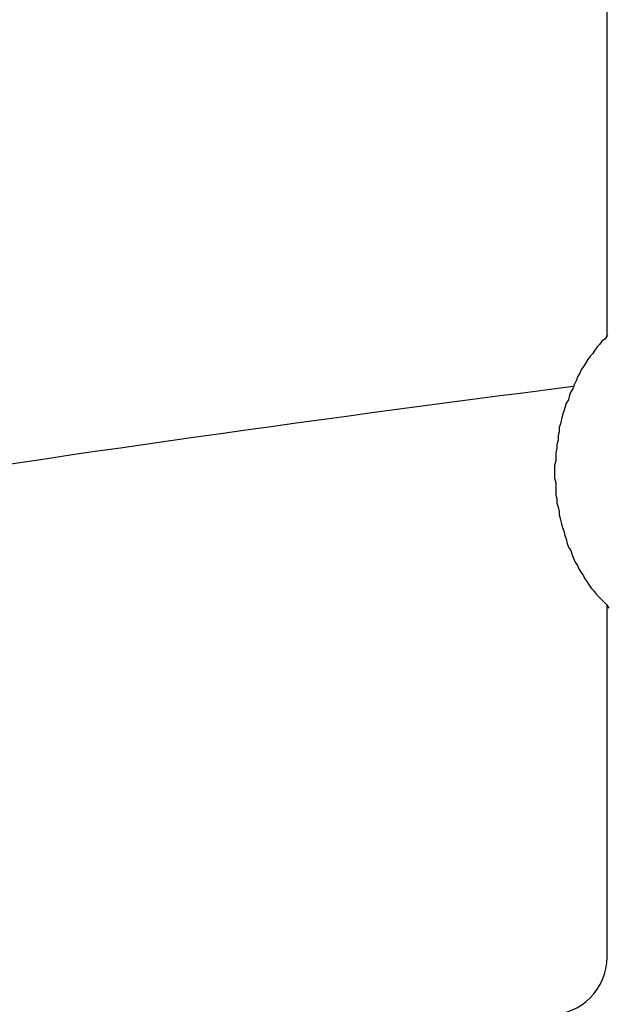
# Model space of a CAD drawing. Extents: x 721 to 8611, y 598 to 6447.
# Drawn here: x 1258 to 1263, y 5469 to 5477 of the extents above; entities that cross this region are included whole.
import ezdxf

# ---------------------------------------------------------------- set-up
doc = ezdxf.new("R2010")
doc.units = 0
doc.header["$LTSCALE"] = 250
doc.header["$PDMODE"] = 33
doc.header["$PDSIZE"] = 5
doc.layers.get('DEFPOINTS').update_dxf_attribs({"linetype": 'CONTINUOUS'})
doc.layers.add('SJC', color=1, linetype='CONTINUOUS')
doc.layers.add('SUNPOU', color=4, linetype='CONTINUOUS')
doc.styles.add('EXT08', font='ROMANS', dxfattribs={"width": 0.8, "bigfont": 'EXTFONT'})
doc.dimstyles.get("Standard").update_dxf_attribs({"dimscale": 25, "dimtxt": 3, "dimasz": 2, "dimexe": 1, "dimexo": 1, "dimgap": 1.2, "dimtad": 1, "dimcen": 0.09, "dimazin": 3, "dimtfac": 1, "dimtmove": 0, "dimatfit": 3})

# ---------------------------------------------------------------- blocks, each defined once
blk = doc.blocks.new('*D0')
at = {"layer": 'DEFPOINTS', "color": 0}
for p in [(1181.081, 6000.7719), (1293.0658, 5517.1967), (1181.081, 5441.457)]:
    blk.add_point(p, dxfattribs=at)
at = {"layer": 'SUNPOU'}
for p, q in [((1181.081, 5466.457), (1181.081, 6025.7719)), ((1293.0658, 5542.1967), (1293.0658, 6025.7719)), ((1131.081, 6000.7719), (1081.081, 6000.7719)), ((1293.0658, 6000.7719), (1181.081, 6000.7719)), ((1343.0658, 6000.7719), (1393.0658, 6000.7719))]:
    blk.add_line(p, q, dxfattribs=at)
for points in [[(1131.081, 6009.1052), (1131.081, 5992.4385), (1181.081, 6000.7719)], [(1343.0658, 6009.1052), (1343.0658, 5992.4385), (1293.0658, 6000.7719)]]:
    blk.add_solid(points, dxfattribs=at)
at = {"layer": 'SUNPOU', "style": 'EXT08'}
blk.add_text('112', height=75, dxfattribs=at).set_placement((1089.09, 5950.37))

msp = doc.modelspace()

# ---------------------------------------------------------------- linework, layer by layer
at = {"layer": 'SJC'}
for p, q in [((1263.0658, 5474.4049), (1263.0658, 5478.127)), ((1263.0658, 5469.007), (1263.0658, 5472.0618))]:
    msp.add_line(p, q, dxfattribs=at)
msp.add_polyline3d([(1263.07, 5474.41, 0), (1263.05, 5474.38, 0), (1263.02, 5474.36, 0), (1263, 5474.33, 0), (1262.98, 5474.31, 0), (1262.96, 5474.28, 0), (1262.94, 5474.25, 0), (1262.92, 5474.23, 0), (1262.9, 5474.2, 0), (1262.88, 5474.17, 0), (1262.86, 5474.14, 0), (1262.84, 5474.11, 0), (1262.83, 5474.08, 0), (1262.81, 5474.05, 0), (1262.8, 5474.02, 0), (1262.78, 5473.98, 0), (1262.77, 5473.95, 0), (1262.75, 5473.92, 0), (1262.74, 5473.89, 0), (1262.73, 5473.85, 0), (1262.71, 5473.82, 0), (1262.7, 5473.78, 0), (1262.69, 5473.75, 0), (1262.68, 5473.72, 0), (1262.67, 5473.68, 0), (1262.66, 5473.64, 0), (1262.65, 5473.61, 0), (1262.65, 5473.57, 0), (1262.64, 5473.54, 0), (1262.64, 5473.5, 0), (1262.63, 5473.46, 0), (1262.63, 5473.43, 0), (1262.62, 5473.39, 0), (1262.62, 5473.35, 0), (1262.62, 5473.32, 0), (1262.61, 5473.28, 0), (1262.61, 5473.24, 0), (1262.61, 5473.21, 0), (1262.61, 5473.17, 0), (1262.62, 5473.13, 0), (1262.62, 5473.1, 0), (1262.62, 5473.06, 0), (1262.62, 5473.02, 0), (1262.63, 5472.99, 0), (1262.63, 5472.95, 0), (1262.64, 5472.92, 0), (1262.65, 5472.88, 0), (1262.65, 5472.85, 0), (1262.66, 5472.81, 0), (1262.67, 5472.77, 0), (1262.68, 5472.74, 0), (1262.69, 5472.71, 0), (1262.7, 5472.67, 0), (1262.71, 5472.64, 0), (1262.72, 5472.6, 0), (1262.73, 5472.57, 0), (1262.75, 5472.54, 0), (1262.76, 5472.51, 0), (1262.77, 5472.48, 0), (1262.79, 5472.44, 0), (1262.81, 5472.41, 0), (1262.82, 5472.38, 0), (1262.84, 5472.35, 0), (1262.86, 5472.32, 0), (1262.87, 5472.3, 0), (1262.89, 5472.27, 0), (1262.91, 5472.24, 0), (1262.93, 5472.21, 0), (1262.95, 5472.19, 0), (1262.97, 5472.16, 0), (1262.99, 5472.14, 0), (1263.02, 5472.11, 0), (1263.04, 5472.09, 0), (1263.06, 5472.07, 0), (1263.08, 5472.04, 0)], dxfattribs=at)
for centre, radius, start, end in [((1291.2658, 5249.0891), 226.673, 97.221908, 104.353666), ((1262.5658, 5469.007), 0.5, 270, 0)]:
    msp.add_arc(centre, radius, start, end, dxfattribs=at)

# ---------------------------------------------------------------- dimensions: what is measured, and where the dimension line sits
at = {"layer": 'SUNPOU'}
dim = msp.add_linear_dim(base=(1181.081, 6000.7719), p1=(1293.0658, 5517.1967), p2=(1181.081, 5441.457), dimstyle='Standard', override={"dimscale": 25, "dimtxt": 3, "dimasz": 2, "dimexe": 1, "dimexo": 1, "dimgap": 1.2, "dimtad": 1, "dimtih": 0, "dimtoh": 0, "dimdec": 0, "dimzin": 8, "dimclrd": 256, "dimclre": 256, "dimclrt": 256, "dimaunit": 1, "dimtofl": 1, "dimtmove": 2}, dxfattribs=at)
dim.commit()
dim.dimension.update_dxf_attribs({"geometry": '*D0', "text_midpoint": (1239.0921, 6083.1164), "dimtype": 128})

doc.saveas('drawing.dxf')
